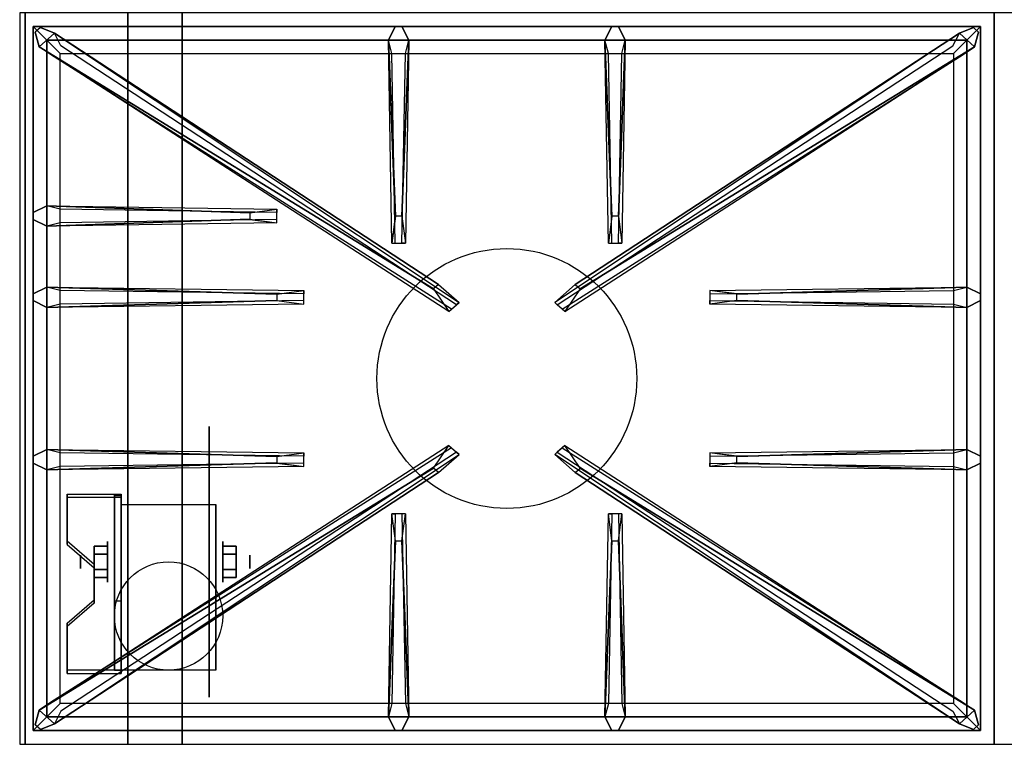
# Model space of a CAD drawing. Extents: x -104 to 104, y -21 to 21.
# Drawn here: x -104 to -85, y -13 to 0 of the extents above; entities that cross this region are included whole.
import ezdxf

# ---------------------------------------------------------------- set-up
doc = ezdxf.new("R2010")
doc.units = 0
for name, color, linetype in [('3D', 254, 'CONTINUOUS'), ('3D-BLACK', 250, 'CONTINUOUS'), ('3D-CASTIRON', 251, 'CONTINUOUS'), ('3D-FLAT', 7, 'CONTINUOUS'), ('3D-NON', 43, 'CONTINUOUS')]:
    doc.layers.add(name, color=color, linetype=linetype)

msp = doc.modelspace()

# ---------------------------------------------------------------- linework, layer by layer
at = {"layer": '3D', "extrusion": (1, 0, 0)}
for centre, radius in [((-9.585, 2.5, -101.875), 0.375), ((-9.585, 2.5, -102.375), 0.125)]:
    msp.add_circle(centre, radius, dxfattribs=at)
at = {"layer": '3D', "extrusion": (-1, 0, 0)}
for centre, radius in [((9.585, 2.5, 99.75), 0.375), ((9.585, 2.5, 99.25), 0.125)]:
    msp.add_circle(centre, radius, dxfattribs=at)
at = {"layer": '3D', "extrusion": (1, 0, 0)}
for centre in [(-9.585, 2.5, -101.625), (-9.585, 2.5, -99.875)]:
    msp.add_arc(centre, 1.061, 225, 0, dxfattribs=at)
at = {"layer": '3D'}
for points in [[(-101.625, -8.336, 4.087), (-101.625, -8.399, 4.195), (-102.625, -8.399, 4.195), (-102.625, -8.336, 4.087)], [(-101.625, -8.336, 4.087), (-101.625, -11.584, 2.212), (-101.75, -11.584, 2.212), (-101.75, -8.336, 4.087)], [(-101.625, -8.336, 4.087), (-101.625, -8.361, 2.629), (-101.75, -8.361, 2.629), (-101.75, -8.336, 4.087)], [(-101.625, -8.361, 2.629), (-101.625, -10.309, 1.504), (-101.75, -10.309, 1.504), (-101.75, -8.361, 2.629)], [(-102.625, -9.202, 3.587), (-102.625, -9.265, 3.695), (-102.125, -9.698, 3.445), (-102.125, -9.635, 3.337)], [(-102.125, -9.441, 2.25), (-101.875, -9.441, 2.25), (-101.875, -9.296, 2.5), (-102.125, -9.296, 2.5)], [(-102.125, -9.296, 2.5), (-101.875, -9.296, 2.5), (-101.875, -9.441, 2.75), (-102.125, -9.441, 2.75)], [(-99.5, -9.441, 2.75), (-99.75, -9.441, 2.75), (-99.75, -9.296, 2.5), (-99.5, -9.296, 2.5)], [(-99.5, -9.296, 2.5), (-99.75, -9.296, 2.5), (-99.75, -9.441, 2.25), (-99.5, -9.441, 2.25)], [(-102.125, -9.729, 2.75), (-101.875, -9.729, 2.75), (-101.875, -9.874, 2.5), (-102.125, -9.874, 2.5)], [(-102.125, -9.874, 2.5), (-101.875, -9.874, 2.5), (-101.875, -9.729, 2.25), (-102.125, -9.729, 2.25)], [(-99.5, -9.729, 2.25), (-99.75, -9.729, 2.25), (-99.75, -9.874, 2.5), (-99.5, -9.874, 2.5)], [(-99.5, -9.874, 2.5), (-99.75, -9.874, 2.5), (-99.75, -9.729, 2.75), (-99.5, -9.729, 2.75)], [(-102.125, -10.285, 2.962), (-102.125, -10.347, 3.07), (-102.625, -10.78, 2.82), (-102.625, -10.718, 2.712)], [(-101.625, -11.584, 2.212), (-101.625, -10.309, 1.504), (-101.75, -10.309, 1.504), (-101.75, -11.584, 2.212)], [(-102.625, -11.584, 2.212), (-102.625, -11.646, 2.32), (-101.625, -11.646, 2.32), (-101.625, -11.584, 2.212)]]:
    msp.add_3dface(points, dxfattribs=at)
at = {"layer": '3D', "invisible_edges": 15}
for points in [[(-101.625, -8.336, 4.087), (-102.625, -8.336, 4.087), (-102.625, -9.202, 3.587), (-101.625, -9.202, 3.587)], [(-101.625, -8.399, 4.195), (-102.625, -8.399, 4.195), (-102.625, -9.265, 3.695), (-101.625, -9.265, 3.695)], [(-102.125, -9.635, 3.337), (-101.625, -9.635, 3.337), (-101.625, -9.202, 3.587), (-102.625, -9.202, 3.587)], [(-102.125, -9.698, 3.445), (-101.625, -9.698, 3.445), (-101.625, -9.265, 3.695), (-102.625, -9.265, 3.695)], [(-101.625, -9.635, 3.337), (-102.125, -9.635, 3.337), (-102.125, -10.285, 2.962), (-101.625, -10.285, 2.962)], [(-101.625, -9.698, 3.445), (-102.125, -9.698, 3.445), (-102.125, -10.347, 3.07), (-101.625, -10.347, 3.07)], [(-102.625, -10.718, 2.712), (-101.625, -10.718, 2.712), (-101.625, -10.285, 2.962), (-102.125, -10.285, 2.962)], [(-102.625, -10.78, 2.82), (-101.625, -10.78, 2.82), (-101.625, -10.347, 3.07), (-102.125, -10.347, 3.07)], [(-101.625, -10.718, 2.712), (-102.625, -10.718, 2.712), (-102.625, -11.584, 2.212), (-101.625, -11.584, 2.212)], [(-101.625, -10.78, 2.82), (-102.625, -10.78, 2.82), (-102.625, -11.646, 2.32), (-101.625, -11.646, 2.32)]]:
    msp.add_3dface(points, dxfattribs=at)
at = {"layer": '3D-BLACK', "extrusion": (-1, 0, 0)}
msp.add_circle((9.585, 2.5, 100), 2.5, dxfattribs=at)
at = {"layer": '3D-CASTIRON'}
msp.add_circle((-94.5, -6.2, 35.2), 2.4, dxfattribs=at)
for points in [[(-85.5, 0.55, 35), (-103.5, 0.55, 35), (-103.5, -12.95, 35), (-85.5, -12.95, 35)], [(-67.5, 0.55, 35), (-85.5, 0.55, 35), (-85.5, -12.95, 35), (-67.5, -12.95, 35)], [(-103.25, 0.3, 35.375), (-103.25, -12.7, 35.375), (-103, -12.45, 35.375), (-103, 0.05, 35.375)], [(-85.75, 0.3, 35.375), (-103.25, 0.3, 35.375), (-103, 0.05, 35.375), (-86, 0.05, 35.375)], [(-103.25, 0.3, 35), (-103.25, -12.7, 35), (-103.25, -12.7, 35.375), (-103.25, 0.3, 35.375)], [(-85.75, 0.3, 35), (-103.25, 0.3, 35), (-103.25, 0.3, 35.375), (-85.75, 0.3, 35.375)], [(-95.853, -4.542, 36), (-103.141, -0.074, 36), (-103.212, 0.196, 35.375), (-103.141, -0.074, 35.375)], [(-96.56, -3.2, 36), (-96.688, 0.05, 36), (-96.562, 0.3, 35.375), (-96.688, 0.05, 35.375)], [(-93.147, -4.542, 36), (-85.859, -0.074, 36), (-85.788, 0.196, 35.375), (-85.859, -0.074, 35.375)], [(-92.56, -3.2, 36), (-92.688, 0.05, 36), (-92.562, 0.3, 35.375), (-92.688, 0.05, 35.375)], [(-85.75, -12.7, 35.375), (-85.75, 0.3, 35.375), (-86, 0.05, 35.375), (-86, -12.45, 35.375)], [(-85.75, -12.7, 35), (-85.75, 0.3, 35), (-85.75, 0.3, 35.375), (-85.75, -12.7, 35.375)], [(-103, 0.05, 35.375), (-103, -12.45, 35.375), (-102.75, -12.2, 35), (-102.75, -0.2, 35)], [(-86, 0.05, 35.375), (-103, 0.05, 35.375), (-102.75, -0.2, 35), (-86.25, -0.2, 35)], [(-102.859, 0.174, 35.375), (-95.383, -4.796, 35.375), (-95.43, -4.837, 35.25), (-102.741, -0.055, 35)], [(-96.312, 0.05, 35.375), (-96.375, -3.7, 35.375), (-96.438, -3.7, 35.25), (-96.375, -0.2, 35)], [(-86.141, 0.174, 35.375), (-93.617, -4.796, 35.375), (-93.57, -4.837, 35.25), (-86.259, -0.055, 35)], [(-92.312, 0.05, 35.375), (-92.375, -3.7, 35.375), (-92.438, -3.7, 35.25), (-92.375, -0.2, 35)], [(-86, -12.45, 35.375), (-86, 0.05, 35.375), (-86.25, -0.2, 35), (-86.25, -12.2, 35)], [(-103, -3.012, 35.375), (-98.75, -3.075, 35.375), (-98.75, -3.137, 35.25), (-102.75, -3.075, 35)], [(-99.25, -3.26, 36), (-103, -3.387, 36), (-103.25, -3.262, 35.375), (-103, -3.387, 35.375)], [(-103, -4.512, 35.375), (-98.25, -4.575, 35.375), (-98.25, -4.637, 35.25), (-102.75, -4.575, 35)], [(-90.25, -4.64, 36), (-86, -4.512, 36), (-85.75, -4.637, 35.375), (-86, -4.512, 35.375)], [(-98.75, -4.76, 36), (-103, -4.887, 36), (-103.25, -4.762, 35.375), (-103, -4.887, 35.375)], [(-86, -4.887, 35.375), (-90.75, -4.825, 35.375), (-90.75, -4.762, 35.25), (-86.25, -4.825, 35)], [(-103, -7.512, 35.375), (-98.25, -7.575, 35.375), (-98.25, -7.637, 35.25), (-102.75, -7.575, 35)], [(-102.859, -12.574, 35.375), (-95.383, -7.604, 35.375), (-95.43, -7.563, 35.25), (-102.741, -12.345, 35)], [(-86.141, -12.574, 35.375), (-93.617, -7.604, 35.375), (-93.57, -7.563, 35.25), (-86.259, -12.345, 35)], [(-90.25, -7.64, 36), (-86, -7.512, 36), (-85.75, -7.637, 35.375), (-86, -7.512, 35.375)], [(-98.75, -7.76, 36), (-103, -7.887, 36), (-103.25, -7.762, 35.375), (-103, -7.887, 35.375)], [(-86, -7.887, 35.375), (-90.75, -7.825, 35.375), (-90.75, -7.762, 35.25), (-86.25, -7.825, 35)], [(-95.853, -7.858, 36), (-103.141, -12.326, 36), (-103.212, -12.596, 35.375), (-103.141, -12.326, 35.375)], [(-93.147, -7.858, 36), (-85.859, -12.326, 36), (-85.788, -12.596, 35.375), (-85.859, -12.326, 35.375)], [(-96.688, -12.45, 35.375), (-96.625, -8.7, 35.375), (-96.562, -8.7, 35.25), (-96.625, -12.2, 35)], [(-92.688, -12.45, 35.375), (-92.625, -8.7, 35.375), (-92.562, -8.7, 35.25), (-92.625, -12.2, 35)], [(-96.44, -9.2, 36), (-96.312, -12.45, 36), (-96.438, -12.7, 35.375), (-96.312, -12.45, 35.375)], [(-92.44, -9.2, 36), (-92.312, -12.45, 36), (-92.438, -12.7, 35.375), (-92.312, -12.45, 35.375)], [(-103, -12.45, 35.375), (-86, -12.45, 35.375), (-86.25, -12.2, 35), (-102.75, -12.2, 35)], [(-103.25, -12.7, 35.375), (-85.75, -12.7, 35.375), (-86, -12.45, 35.375), (-103, -12.45, 35.375)], [(-103.25, -12.7, 35), (-85.75, -12.7, 35), (-85.75, -12.7, 35.375), (-103.25, -12.7, 35.375)]]:
    msp.add_3dface(points, dxfattribs=at)
for points, invisible_edges in [([(-103.141, -0.074, 36), (-102.859, 0.174, 36), (-103.118, 0.279, 35.375), (-103.212, 0.196, 35.375)], 10), ([(-95.762, -4.463, 36), (-102.859, 0.174, 36), (-103.118, 0.279, 35.375), (-102.859, 0.174, 35.375)], 8), ([(-96.688, 0.05, 36), (-96.312, 0.05, 36), (-96.438, 0.3, 35.375), (-96.562, 0.3, 35.375)], 10), ([(-96.44, -3.2, 36), (-96.312, 0.05, 36), (-96.438, 0.3, 35.375), (-96.312, 0.05, 35.375)], 8), ([(-93.238, -4.463, 36), (-86.141, 0.174, 36), (-85.882, 0.279, 35.375), (-86.141, 0.174, 35.375)], 8), ([(-92.688, 0.05, 36), (-92.312, 0.05, 36), (-92.438, 0.3, 35.375), (-92.562, 0.3, 35.375)], 10), ([(-92.44, -3.2, 36), (-92.312, 0.05, 36), (-92.438, 0.3, 35.375), (-92.312, 0.05, 35.375)], 8), ([(-85.859, -0.074, 36), (-86.141, 0.174, 36), (-85.882, 0.279, 35.375), (-85.788, 0.196, 35.375)], 10), ([(-95.762, -4.463, 36), (-95.854, -4.544, 36), (-103.141, -0.074, 36), (-102.859, 0.174, 36)], 13), ([(-102.859, 0.174, 35.375), (-95.762, -4.463, 36), (-95.383, -4.796, 35.375), (-102.859, 0.174, 35.375)], 4), ([(-96.688, 0.05, 35.375), (-96.56, -3.2, 36), (-96.625, -3.7, 35.375), (-96.688, 0.05, 35.375)], 1), ([(-96.688, 0.05, 35.375), (-96.625, -3.7, 35.375), (-96.562, -3.7, 35.25), (-96.625, -0.2, 35)], 1), ([(-96.44, -3.2, 36), (-96.562, -3.2, 36), (-96.688, 0.05, 36), (-96.312, 0.05, 36)], 13), ([(-96.312, 0.05, 35.375), (-96.44, -3.2, 36), (-96.375, -3.7, 35.375), (-96.312, 0.05, 35.375)], 4), ([(-86.141, 0.174, 35.375), (-93.238, -4.463, 36), (-93.617, -4.796, 35.375), (-86.141, 0.174, 35.375)], 4), ([(-93.238, -4.463, 36), (-93.146, -4.544, 36), (-85.859, -0.074, 36), (-86.141, 0.174, 36)], 13), ([(-92.688, 0.05, 35.375), (-92.56, -3.2, 36), (-92.625, -3.7, 35.375), (-92.688, 0.05, 35.375)], 1), ([(-92.688, 0.05, 35.375), (-92.625, -3.7, 35.375), (-92.562, -3.7, 35.25), (-92.625, -0.2, 35)], 1), ([(-92.44, -3.2, 36), (-92.562, -3.2, 36), (-92.688, 0.05, 36), (-92.312, 0.05, 36)], 13), ([(-92.312, 0.05, 35.375), (-92.44, -3.2, 36), (-92.375, -3.7, 35.375), (-92.312, 0.05, 35.375)], 4), ([(-103.141, -0.074, 35.375), (-95.853, -4.542, 36), (-95.571, -4.961, 35.375), (-103.141, -0.074, 35.375)], 1), ([(-103.141, -0.074, 35.375), (-95.571, -4.961, 35.375), (-95.524, -4.92, 35.25), (-102.929, -0.22, 35)], 1), ([(-85.859, -0.074, 35.375), (-93.429, -4.961, 35.375), (-93.476, -4.92, 35.25), (-86.071, -0.22, 35)], 1), ([(-85.859, -0.074, 35.375), (-93.147, -4.542, 36), (-93.429, -4.961, 35.375), (-85.859, -0.074, 35.375)], 1), ([(-99.25, -3.14, 36), (-103, -3.012, 36), (-103.25, -3.137, 35.375), (-103, -3.012, 35.375)], 8), ([(-103, -3.387, 36), (-103, -3.012, 36), (-103.25, -3.137, 35.375), (-103.25, -3.262, 35.375)], 10), ([(-103, -3.012, 35.375), (-99.25, -3.14, 36), (-98.75, -3.075, 35.375), (-103, -3.012, 35.375)], 4), ([(-99.25, -3.14, 36), (-99.25, -3.262, 36), (-103, -3.387, 36), (-103, -3.012, 36)], 13), ([(-98.75, -3.325, 35.375), (-98.75, -3.075, 35.375), (-99.25, -3.14, 36), (-99.25, -3.262, 36)], 2), ([(-98.75, -3.262, 35.25), (-98.75, -3.137, 35.25), (-98.75, -3.075, 35.375), (-98.75, -3.325, 35.375)], 14), ([(-103, -3.387, 35.375), (-99.25, -3.26, 36), (-98.75, -3.325, 35.375), (-103, -3.387, 35.375)], 1), ([(-103, -3.387, 35.375), (-98.75, -3.325, 35.375), (-98.75, -3.262, 35.25), (-102.75, -3.325, 35)], 1), ([(-96.625, -3.7, 35.375), (-96.375, -3.7, 35.375), (-96.44, -3.2, 36), (-96.562, -3.2, 36)], 2), ([(-92.625, -3.7, 35.375), (-92.375, -3.7, 35.375), (-92.44, -3.2, 36), (-92.562, -3.2, 36)], 2), ([(-96.562, -3.7, 35.25), (-96.438, -3.7, 35.25), (-96.375, -3.7, 35.375), (-96.625, -3.7, 35.375)], 14), ([(-92.562, -3.7, 35.25), (-92.438, -3.7, 35.25), (-92.375, -3.7, 35.375), (-92.625, -3.7, 35.375)], 14), ([(-98.75, -4.64, 36), (-103, -4.512, 36), (-103.25, -4.637, 35.375), (-103, -4.512, 35.375)], 8), ([(-103, -4.887, 36), (-103, -4.512, 36), (-103.25, -4.637, 35.375), (-103.25, -4.762, 35.375)], 10), ([(-103, -4.512, 35.375), (-98.75, -4.64, 36), (-98.25, -4.575, 35.375), (-103, -4.512, 35.375)], 4), ([(-98.75, -4.64, 36), (-98.75, -4.762, 36), (-103, -4.887, 36), (-103, -4.512, 36)], 13), ([(-95.571, -4.961, 35.375), (-95.383, -4.796, 35.375), (-95.762, -4.463, 36), (-95.854, -4.544, 36)], 2), ([(-93.429, -4.961, 35.375), (-93.617, -4.796, 35.375), (-93.238, -4.463, 36), (-93.146, -4.544, 36)], 2), ([(-86, -4.512, 35.375), (-90.25, -4.64, 36), (-90.75, -4.575, 35.375), (-86, -4.512, 35.375)], 1), ([(-86, -4.512, 35.375), (-90.75, -4.575, 35.375), (-90.75, -4.637, 35.25), (-86.25, -4.575, 35)], 1), ([(-90.25, -4.76, 36), (-90.25, -4.637, 36), (-86, -4.512, 36), (-86, -4.887, 36)], 13), ([(-86, -4.512, 36), (-86, -4.887, 36), (-85.75, -4.762, 35.375), (-85.75, -4.637, 35.375)], 10), ([(-98.25, -4.825, 35.375), (-98.25, -4.575, 35.375), (-98.75, -4.64, 36), (-98.75, -4.762, 36)], 2), ([(-98.25, -4.762, 35.25), (-98.25, -4.637, 35.25), (-98.25, -4.575, 35.375), (-98.25, -4.825, 35.375)], 14), ([(-90.75, -4.575, 35.375), (-90.75, -4.825, 35.375), (-90.25, -4.76, 36), (-90.25, -4.637, 36)], 2), ([(-90.75, -4.637, 35.25), (-90.75, -4.762, 35.25), (-90.75, -4.825, 35.375), (-90.75, -4.575, 35.375)], 14), ([(-103, -4.887, 35.375), (-98.75, -4.76, 36), (-98.25, -4.825, 35.375), (-103, -4.887, 35.375)], 1), ([(-103, -4.887, 35.375), (-98.25, -4.825, 35.375), (-98.25, -4.762, 35.25), (-102.75, -4.825, 35)], 1), ([(-95.524, -4.92, 35.25), (-95.43, -4.837, 35.25), (-95.383, -4.796, 35.375), (-95.571, -4.961, 35.375)], 14), ([(-93.476, -4.92, 35.25), (-93.57, -4.837, 35.25), (-93.617, -4.796, 35.375), (-93.429, -4.961, 35.375)], 14), ([(-86, -4.887, 35.375), (-90.25, -4.76, 36), (-90.75, -4.825, 35.375), (-86, -4.887, 35.375)], 4), ([(-90.25, -4.76, 36), (-86, -4.887, 36), (-85.75, -4.762, 35.375), (-86, -4.887, 35.375)], 8), ([(-103.141, -12.326, 35.375), (-95.853, -7.858, 36), (-95.571, -7.439, 35.375), (-103.141, -12.326, 35.375)], 1), ([(-103.141, -12.326, 35.375), (-95.571, -7.439, 35.375), (-95.524, -7.48, 35.25), (-102.929, -12.18, 35)], 1), ([(-95.571, -7.439, 35.375), (-95.383, -7.604, 35.375), (-95.762, -7.937, 36), (-95.854, -7.856, 36)], 2), ([(-95.524, -7.48, 35.25), (-95.43, -7.563, 35.25), (-95.383, -7.604, 35.375), (-95.571, -7.439, 35.375)], 14), ([(-93.429, -7.439, 35.375), (-93.617, -7.604, 35.375), (-93.238, -7.937, 36), (-93.146, -7.856, 36)], 2), ([(-93.476, -7.48, 35.25), (-93.57, -7.563, 35.25), (-93.617, -7.604, 35.375), (-93.429, -7.439, 35.375)], 14), ([(-85.859, -12.326, 35.375), (-93.429, -7.439, 35.375), (-93.476, -7.48, 35.25), (-86.071, -12.18, 35)], 1), ([(-85.859, -12.326, 35.375), (-93.147, -7.858, 36), (-93.429, -7.439, 35.375), (-85.859, -12.326, 35.375)], 1), ([(-98.75, -7.64, 36), (-103, -7.512, 36), (-103.25, -7.637, 35.375), (-103, -7.512, 35.375)], 8), ([(-103, -7.887, 36), (-103, -7.512, 36), (-103.25, -7.637, 35.375), (-103.25, -7.762, 35.375)], 10), ([(-103, -7.512, 35.375), (-98.75, -7.64, 36), (-98.25, -7.575, 35.375), (-103, -7.512, 35.375)], 4), ([(-98.75, -7.64, 36), (-98.75, -7.762, 36), (-103, -7.887, 36), (-103, -7.512, 36)], 13), ([(-102.859, -12.574, 35.375), (-95.762, -7.937, 36), (-95.383, -7.604, 35.375), (-102.859, -12.574, 35.375)], 4), ([(-98.25, -7.825, 35.375), (-98.25, -7.575, 35.375), (-98.75, -7.64, 36), (-98.75, -7.762, 36)], 2), ([(-98.25, -7.762, 35.25), (-98.25, -7.637, 35.25), (-98.25, -7.575, 35.375), (-98.25, -7.825, 35.375)], 14), ([(-86.141, -12.574, 35.375), (-93.238, -7.937, 36), (-93.617, -7.604, 35.375), (-86.141, -12.574, 35.375)], 4), ([(-86, -7.512, 35.375), (-90.25, -7.64, 36), (-90.75, -7.575, 35.375), (-86, -7.512, 35.375)], 1), ([(-86, -7.512, 35.375), (-90.75, -7.575, 35.375), (-90.75, -7.637, 35.25), (-86.25, -7.575, 35)], 1), ([(-90.75, -7.575, 35.375), (-90.75, -7.825, 35.375), (-90.25, -7.76, 36), (-90.25, -7.637, 36)], 2), ([(-90.75, -7.637, 35.25), (-90.75, -7.762, 35.25), (-90.75, -7.825, 35.375), (-90.75, -7.575, 35.375)], 14), ([(-90.25, -7.76, 36), (-90.25, -7.637, 36), (-86, -7.512, 36), (-86, -7.887, 36)], 13), ([(-86, -7.512, 36), (-86, -7.887, 36), (-85.75, -7.762, 35.375), (-85.75, -7.637, 35.375)], 10), ([(-103, -7.887, 35.375), (-98.75, -7.76, 36), (-98.25, -7.825, 35.375), (-103, -7.887, 35.375)], 1), ([(-103, -7.887, 35.375), (-98.25, -7.825, 35.375), (-98.25, -7.762, 35.25), (-102.75, -7.825, 35)], 1), ([(-86, -7.887, 35.375), (-90.25, -7.76, 36), (-90.75, -7.825, 35.375), (-86, -7.887, 35.375)], 4), ([(-90.25, -7.76, 36), (-86, -7.887, 36), (-85.75, -7.762, 35.375), (-86, -7.887, 35.375)], 8), ([(-95.762, -7.937, 36), (-95.854, -7.856, 36), (-103.141, -12.326, 36), (-102.859, -12.574, 36)], 13), ([(-95.762, -7.937, 36), (-102.859, -12.574, 36), (-103.118, -12.679, 35.375), (-102.859, -12.574, 35.375)], 8), ([(-93.238, -7.937, 36), (-93.146, -7.856, 36), (-85.859, -12.326, 36), (-86.141, -12.574, 36)], 13), ([(-93.238, -7.937, 36), (-86.141, -12.574, 36), (-85.882, -12.679, 35.375), (-86.141, -12.574, 35.375)], 8), ([(-96.688, -12.45, 35.375), (-96.56, -9.2, 36), (-96.625, -8.7, 35.375), (-96.688, -12.45, 35.375)], 4), ([(-96.375, -8.7, 35.375), (-96.625, -8.7, 35.375), (-96.56, -9.2, 36), (-96.438, -9.2, 36)], 2), ([(-96.438, -8.7, 35.25), (-96.562, -8.7, 35.25), (-96.625, -8.7, 35.375), (-96.375, -8.7, 35.375)], 14), ([(-96.312, -12.45, 35.375), (-96.44, -9.2, 36), (-96.375, -8.7, 35.375), (-96.312, -12.45, 35.375)], 1), ([(-96.312, -12.45, 35.375), (-96.375, -8.7, 35.375), (-96.438, -8.7, 35.25), (-96.375, -12.2, 35)], 1), ([(-92.688, -12.45, 35.375), (-92.56, -9.2, 36), (-92.625, -8.7, 35.375), (-92.688, -12.45, 35.375)], 4), ([(-92.375, -8.7, 35.375), (-92.625, -8.7, 35.375), (-92.56, -9.2, 36), (-92.438, -9.2, 36)], 2), ([(-92.438, -8.7, 35.25), (-92.562, -8.7, 35.25), (-92.625, -8.7, 35.375), (-92.375, -8.7, 35.375)], 14), ([(-92.312, -12.45, 35.375), (-92.44, -9.2, 36), (-92.375, -8.7, 35.375), (-92.312, -12.45, 35.375)], 1), ([(-92.312, -12.45, 35.375), (-92.375, -8.7, 35.375), (-92.438, -8.7, 35.25), (-92.375, -12.2, 35)], 1), ([(-96.56, -9.2, 36), (-96.688, -12.45, 36), (-96.562, -12.7, 35.375), (-96.688, -12.45, 35.375)], 8), ([(-96.56, -9.2, 36), (-96.438, -9.2, 36), (-96.312, -12.45, 36), (-96.688, -12.45, 36)], 13), ([(-92.56, -9.2, 36), (-92.688, -12.45, 36), (-92.562, -12.7, 35.375), (-92.688, -12.45, 35.375)], 8), ([(-92.56, -9.2, 36), (-92.438, -9.2, 36), (-92.312, -12.45, 36), (-92.688, -12.45, 36)], 13), ([(-103.141, -12.326, 36), (-102.859, -12.574, 36), (-103.118, -12.679, 35.375), (-103.212, -12.596, 35.375)], 10), ([(-85.859, -12.326, 36), (-86.141, -12.574, 36), (-85.882, -12.679, 35.375), (-85.788, -12.596, 35.375)], 10), ([(-96.312, -12.45, 36), (-96.688, -12.45, 36), (-96.562, -12.7, 35.375), (-96.438, -12.7, 35.375)], 10), ([(-92.312, -12.45, 36), (-92.688, -12.45, 36), (-92.562, -12.7, 35.375), (-92.438, -12.7, 35.375)], 10)]:
    msp.add_3dface(points, dxfattribs=dict(at, invisible_edges=invisible_edges))
at = {"layer": '3D-FLAT'}
msp.add_circle((-100.75, -10.585, 5.75), 1, dxfattribs=at)
for points in [[(-103.4, -15.2, 26.8), (-67.6, -15.2, 26.8), (-67.6, 13.95, 26.8), (-103.4, 13.95, 26.8)], [(-103.4, -15.2, 6), (-67.6, -15.2, 6), (-67.6, 13.95, 6), (-103.4, 13.95, 6)], [(-73.5, 10.05, 25), (-73.5, -14.95, 25), (-100.5, -14.95, 25), (-100.5, 10.05, 25)], [(-100.5, 10.05, 11), (-100.5, -14.95, 11), (-73.5, -14.95, 11), (-73.5, 10.05, 11)], [(-101.625, -8.524, 5.75), (-99.875, -8.524, 5.75), (-99.875, -11.585, 5.75), (-101.625, -11.585, 5.75)], [(-102.125, -9.729, 2.25), (-101.875, -9.729, 2.25), (-101.875, -9.441, 2.25), (-102.125, -9.441, 2.25)], [(-102.125, -9.441, 2.75), (-101.875, -9.441, 2.75), (-101.875, -9.729, 2.75), (-102.125, -9.729, 2.75)], [(-99.5, -9.441, 2.25), (-99.75, -9.441, 2.25), (-99.75, -9.729, 2.25), (-99.5, -9.729, 2.25)], [(-99.5, -9.729, 2.75), (-99.75, -9.729, 2.75), (-99.75, -9.441, 2.75), (-99.5, -9.441, 2.75)]]:
    msp.add_3dface(points, dxfattribs=at)
at = {"layer": '3D-NON'}
for points in [[(-103.4, 15.95, 27), (-103.4, 15.95, 35), (-103.4, -12.95, 35), (-103.4, -12.95, 27)], [(-103.4, -15.2, 6), (-103.4, 13.95, 6), (-103.4, 13.95, 26.8), (-103.4, -15.2, 26.8)], [(-101.5, 10.05, 24), (-101.5, -14.95, 24), (-101.5, -14.95, 12), (-101.5, 10.05, 12)], [(-102.625, -8.336, 4.087), (-102.625, -8.399, 4.195), (-102.625, -9.265, 3.695), (-102.625, -9.202, 3.587)], [(-101.75, -8.336, 4.087), (-101.75, -8.361, 2.629), (-101.75, -10.309, 1.504), (-101.75, -11.584, 2.212)], [(-101.625, -8.336, 4.087), (-101.625, -8.399, 4.195), (-101.625, -11.646, 2.32), (-101.625, -11.584, 2.212)], [(-101.625, -8.336, 4.087), (-101.625, -8.361, 2.629), (-101.625, -10.309, 1.504), (-101.625, -11.584, 2.212)], [(-101.625, -8.524, 2.5), (-101.625, -8.524, 2.5), (-101.625, -8.524, 5.75)], [(-99.875, -8.524, 2.5), (-99.875, -8.524, 2.5), (-99.875, -8.524, 5.75)], [(-102.125, -9.635, 3.337), (-102.125, -9.698, 3.445), (-102.125, -10.347, 3.07), (-102.125, -10.285, 2.962)], [(-101.625, -11.585, 5.75), (-101.625, -11.585, 5.75), (-101.625, -10.335, 1.75)], [(-99.875, -11.585, 5.75), (-99.875, -11.585, 5.75), (-99.875, -10.335, 1.75)], [(-102.625, -10.718, 2.712), (-102.625, -10.78, 2.82), (-102.625, -11.646, 2.32), (-102.625, -11.584, 2.212)]]:
    msp.add_3dface(points, dxfattribs=at)
at = {"layer": '3D-NON', "invisible_edges": 15}
for points in [[(-101.625, -8.524, 5.75), (-101.625, -8.951, 5.75), (-101.625, -8.605, 2.094), (-101.625, -8.524, 2.5)], [(-99.875, -8.524, 5.75), (-99.875, -8.951, 5.75), (-99.875, -8.605, 2.094), (-99.875, -8.524, 2.5)], [(-101.625, -8.951, 5.75), (-101.625, -9.378, 5.75), (-101.625, -8.835, 1.75), (-101.625, -8.605, 2.094)], [(-99.875, -8.951, 5.75), (-99.875, -9.378, 5.75), (-99.875, -8.835, 1.75), (-99.875, -8.605, 2.094)], [(-101.625, -9.378, 5.75), (-101.625, -9.805, 5.75), (-101.625, -9.179, 1.52), (-101.625, -8.835, 1.75)], [(-99.875, -9.378, 5.75), (-99.875, -9.805, 5.75), (-99.875, -9.179, 1.52), (-99.875, -8.835, 1.75)], [(-101.625, -9.805, 5.75), (-101.625, -10.231, 5.75), (-101.625, -9.585, 1.439), (-101.625, -9.179, 1.52)], [(-99.875, -9.805, 5.75), (-99.875, -10.231, 5.75), (-99.875, -9.585, 1.439), (-99.875, -9.179, 1.52)], [(-101.625, -10.231, 5.75), (-101.625, -10.658, 5.75), (-101.625, -9.991, 1.52), (-101.625, -9.585, 1.439)], [(-99.875, -10.231, 5.75), (-99.875, -10.658, 5.75), (-99.875, -9.991, 1.52), (-99.875, -9.585, 1.439)], [(-101.625, -10.658, 5.75), (-101.625, -11.585, 5.75), (-101.625, -10.335, 1.75), (-101.625, -9.991, 1.52)], [(-99.875, -10.658, 5.75), (-99.875, -11.585, 5.75), (-99.875, -10.335, 1.75), (-99.875, -9.991, 1.52)]]:
    msp.add_3dface(points, dxfattribs=at)

doc.saveas('drawing.dxf')
